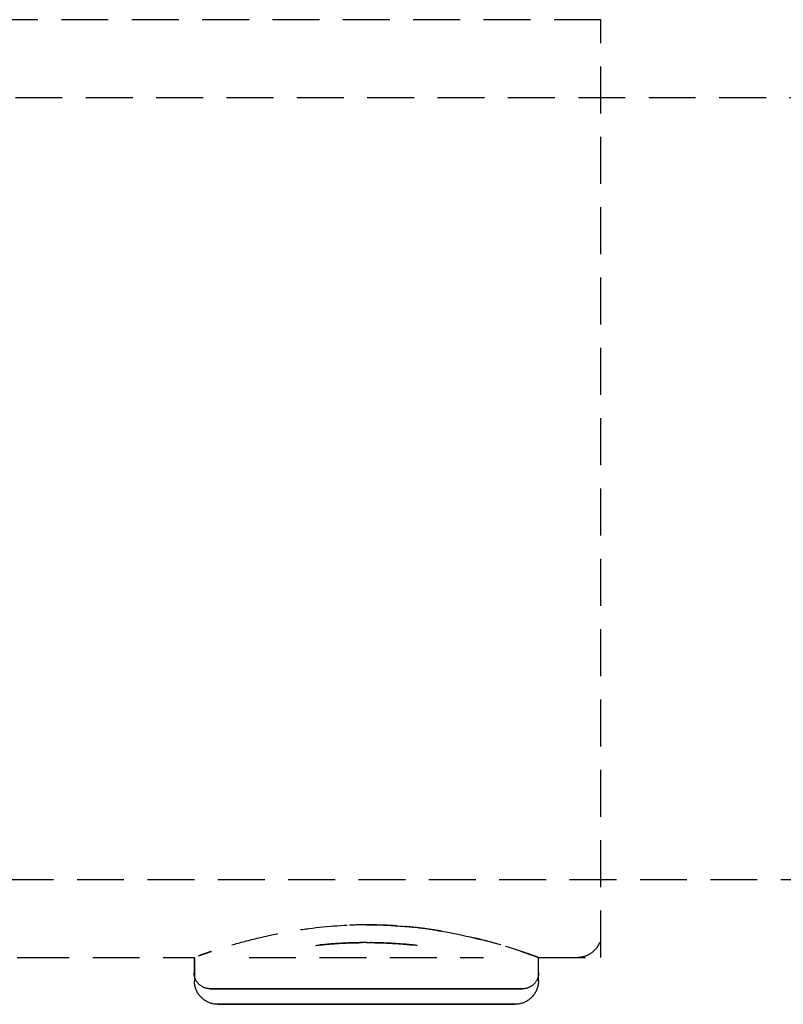
# Model space of a CAD drawing. Extents: x -14178 to 168200, y -13540 to 63670.
# Drawn here: x 17797 to 17846, y 143 to 206 of the extents above; entities that cross this region are included whole.
import ezdxf

# ---------------------------------------------------------------- set-up
doc = ezdxf.new("R2010")
doc.units = 0
doc.linetypes.add('X-2864-BOT-C$0$EDG-DASH-3', pattern=[4.5, 3, -1.5])
doc.layers.add('X-2864-BOT-C$0$Q-SPCQ', color=31, linetype='X-2864-BOT-C$0$EDG-DASH-3')
doc.layers.add('X-XREF', color=7, linetype='CONTINUOUS')

# ---------------------------------------------------------------- blocks, each defined once
blk = doc.blocks.new('X-2864-BOT-C')
at = {"layer": 'X-2864-BOT-C$0$Q-SPCQ'}
for p, q in [((17797.456, 206.117), (17796.217, 206.117)), ((17834.456, 206.117), (17797.456, 206.117)), ((17834.456, 146.117), (17834.456, 206.117)), ((22250.513, 201.117), (17796.456, 201.117)), ((17796.456, 151.117), (22266.456, 151.117)), ((17834.23, 146.811), (17834.198, 146.761)), ((17834.261, 146.862), (17834.23, 146.811)), ((17834.289, 146.914), (17834.261, 146.862)), ((17834.315, 146.967), (17834.289, 146.914)), ((17834.34, 147.021), (17834.315, 146.967)), ((17834.361, 147.076), (17834.34, 147.021)), ((17834.456, 146.117), (17834.456, 147.139)), ((17833.286, 146.15), (17833.228, 146.139)), ((17833.344, 146.164), (17833.286, 146.15)), ((17833.401, 146.179), (17833.344, 146.164)), ((17833.457, 146.197), (17833.401, 146.179)), ((17833.513, 146.218), (17833.457, 146.197)), ((17833.567, 146.24), (17833.513, 146.218)), ((17833.621, 146.265), (17833.567, 146.24)), ((17833.674, 146.292), (17833.621, 146.265)), ((17833.726, 146.321), (17833.674, 146.292)), ((17833.776, 146.352), (17833.726, 146.321)), ((17833.825, 146.385), (17833.776, 146.352)), ((17833.873, 146.42), (17833.825, 146.385)), ((17833.919, 146.456), (17833.873, 146.42)), ((17833.964, 146.495), (17833.919, 146.456)), ((17834.007, 146.535), (17833.964, 146.495)), ((17834.049, 146.578), (17834.007, 146.535)), ((17834.089, 146.621), (17834.049, 146.578)), ((17834.127, 146.667), (17834.089, 146.621)), ((17834.163, 146.713), (17834.127, 146.667)), ((17834.198, 146.761), (17834.163, 146.713)), ((17797.122, 146.117), (17797.456, 146.117)), ((17797.456, 146.117), (17808.44, 146.117)), ((17797.456, 146.117), (17808.459, 146.117)), ((17808.44, 146.117), (17808.44, 145.138)), ((17808.459, 146.117), (17808.459, 144.618)), ((17811.956, 146.117), (17826.956, 146.117)), ((17830.459, 144.618), (17830.459, 146.117)), ((17830.459, 146.117), (17832.976, 146.117)), ((17830.473, 146.117), (17834.456, 146.117)), ((17830.473, 145.138), (17830.473, 146.117)), ((17832.992, 146.117), (17832.976, 146.117)), ((17833.052, 146.119), (17832.992, 146.117)), ((17833.111, 146.123), (17833.052, 146.119)), ((17833.169, 146.13), (17833.111, 146.123)), ((17833.228, 146.139), (17833.169, 146.13)), ((17808.44, 145.127), (17808.44, 145.138)), ((17808.441, 145.086), (17808.44, 145.127)), ((17808.444, 145.045), (17808.441, 145.086)), ((17808.449, 145.005), (17808.444, 145.045)), ((17808.455, 144.965), (17808.449, 145.005)), ((17808.463, 144.924), (17808.455, 144.965)), ((17808.472, 144.885), (17808.463, 144.924)), ((17830.443, 144.895), (17830.433, 144.856)), ((17830.452, 144.935), (17830.443, 144.895)), ((17830.46, 144.975), (17830.452, 144.935)), ((17830.465, 145.016), (17830.46, 144.975)), ((17830.469, 145.056), (17830.465, 145.016)), ((17830.472, 145.097), (17830.469, 145.056)), ((17830.473, 145.138), (17830.472, 145.097)), ((17808.459, 144.602), (17808.459, 144.618)), ((17808.461, 144.542), (17808.459, 144.602)), ((17808.465, 144.482), (17808.461, 144.542)), ((17808.472, 144.423), (17808.465, 144.482)), ((17808.483, 144.845), (17808.472, 144.885)), ((17808.481, 144.364), (17808.472, 144.423)), ((17808.492, 144.305), (17808.481, 144.364)), ((17808.495, 144.806), (17808.483, 144.845)), ((17808.506, 144.247), (17808.492, 144.305)), ((17808.509, 144.768), (17808.495, 144.806)), ((17808.525, 144.73), (17808.509, 144.768)), ((17808.542, 144.693), (17808.525, 144.73)), ((17808.56, 144.657), (17808.542, 144.693)), ((17808.58, 144.621), (17808.56, 144.657)), ((17808.602, 144.586), (17808.58, 144.621)), ((17808.625, 144.553), (17808.602, 144.586)), ((17808.649, 144.52), (17808.625, 144.553)), ((17808.674, 144.488), (17808.649, 144.52)), ((17808.701, 144.457), (17808.674, 144.488)), ((17808.728, 144.427), (17808.701, 144.457)), ((17808.757, 144.398), (17808.728, 144.427)), ((17808.788, 144.371), (17808.757, 144.398)), ((17808.819, 144.344), (17808.788, 144.371)), ((17808.851, 144.319), (17808.819, 144.344)), ((17808.884, 144.296), (17808.851, 144.319)), ((17808.919, 144.273), (17808.884, 144.296)), ((17808.954, 144.252), (17808.919, 144.273)), ((17830.003, 144.279), (17829.969, 144.258)), ((17830.037, 144.302), (17830.003, 144.279)), ((17830.07, 144.326), (17830.037, 144.302)), ((17830.102, 144.351), (17830.07, 144.326)), ((17830.133, 144.378), (17830.102, 144.351)), ((17830.163, 144.406), (17830.133, 144.378)), ((17830.192, 144.435), (17830.163, 144.406)), ((17830.219, 144.465), (17830.192, 144.435)), ((17830.246, 144.496), (17830.219, 144.465)), ((17830.271, 144.528), (17830.246, 144.496)), ((17830.294, 144.562), (17830.271, 144.528)), ((17830.317, 144.596), (17830.294, 144.562)), ((17830.338, 144.631), (17830.317, 144.596)), ((17830.357, 144.667), (17830.338, 144.631)), ((17830.375, 144.703), (17830.357, 144.667)), ((17830.392, 144.74), (17830.375, 144.703)), ((17830.407, 144.778), (17830.392, 144.74)), ((17830.416, 144.262), (17830.401, 144.205)), ((17830.421, 144.817), (17830.407, 144.778)), ((17830.429, 144.321), (17830.416, 144.262)), ((17830.433, 144.856), (17830.421, 144.817)), ((17830.44, 144.38), (17830.429, 144.321)), ((17830.448, 144.439), (17830.44, 144.38)), ((17830.454, 144.498), (17830.448, 144.439)), ((17830.458, 144.558), (17830.454, 144.498)), ((17830.459, 144.618), (17830.458, 144.558)), ((17808.522, 144.189), (17808.506, 144.247)), ((17808.54, 144.132), (17808.522, 144.189)), ((17808.561, 144.076), (17808.54, 144.132)), ((17808.584, 144.021), (17808.561, 144.076)), ((17808.609, 143.966), (17808.584, 144.021)), ((17808.636, 143.913), (17808.609, 143.966)), ((17808.665, 143.861), (17808.636, 143.913)), ((17808.696, 143.81), (17808.665, 143.861)), ((17808.73, 143.76), (17808.696, 143.81)), ((17808.765, 143.712), (17808.73, 143.76)), ((17808.802, 143.665), (17808.765, 143.712)), ((17808.841, 143.619), (17808.802, 143.665)), ((17808.989, 144.233), (17808.954, 144.252)), ((17809.026, 144.214), (17808.989, 144.233)), ((17809.063, 144.198), (17809.026, 144.214)), ((17809.101, 144.183), (17809.063, 144.198)), ((17809.14, 144.169), (17809.101, 144.183)), ((17809.179, 144.157), (17809.14, 144.169)), ((17809.218, 144.146), (17809.179, 144.157)), ((17809.258, 144.138), (17809.218, 144.146)), ((17809.298, 144.13), (17809.258, 144.138)), ((17809.339, 144.125), (17809.298, 144.13)), ((17809.379, 144.12), (17809.339, 144.125)), ((17809.42, 144.118), (17809.379, 144.12)), ((17809.461, 144.117), (17809.42, 144.118)), ((17809.474, 144.117), (17809.461, 144.117)), ((17809.461, 144.117), (17809.469, 144.117)), ((17809.469, 144.117), (17809.493, 144.117)), ((17809.502, 144.117), (17809.474, 144.117)), ((17809.493, 144.117), (17809.533, 144.117)), ((17809.546, 144.117), (17809.502, 144.117)), ((17809.533, 144.117), (17809.588, 144.117)), ((17809.606, 144.117), (17809.546, 144.117)), ((17809.588, 144.117), (17809.66, 144.117)), ((17809.682, 144.117), (17809.606, 144.117)), ((17809.66, 144.117), (17809.747, 144.117)), ((17809.773, 144.117), (17809.682, 144.117)), ((17809.747, 144.117), (17809.85, 144.117)), ((17809.88, 144.117), (17809.773, 144.117)), ((17809.85, 144.117), (17809.968, 144.117)), ((17810.003, 144.117), (17809.88, 144.117)), ((17809.968, 144.117), (17810.101, 144.117)), ((17810.14, 144.117), (17810.003, 144.117)), ((17810.101, 144.117), (17810.25, 144.117)), ((17810.292, 144.117), (17810.14, 144.117)), ((17810.25, 144.117), (17810.413, 144.117)), ((17810.459, 144.117), (17810.292, 144.117)), ((17810.413, 144.117), (17810.59, 144.117)), ((17810.641, 144.117), (17810.459, 144.117)), ((17810.59, 144.117), (17810.782, 144.117)), ((17810.836, 144.117), (17810.641, 144.117)), ((17810.782, 144.117), (17810.988, 144.117)), ((17811.045, 144.117), (17810.836, 144.117)), ((17810.988, 144.117), (17811.207, 144.117)), ((17811.268, 144.117), (17811.045, 144.117)), ((17811.207, 144.117), (17811.439, 144.117)), ((17811.504, 144.117), (17811.268, 144.117)), ((17811.439, 144.117), (17811.684, 144.117)), ((17811.752, 144.117), (17811.504, 144.117)), ((17811.684, 144.117), (17811.942, 144.117)), ((17812.013, 144.117), (17811.752, 144.117)), ((17811.942, 144.117), (17812.211, 144.117)), ((17812.286, 144.117), (17812.013, 144.117)), ((17812.211, 144.117), (17812.492, 144.117)), ((17812.57, 144.117), (17812.286, 144.117)), ((17812.492, 144.117), (17812.785, 144.117)), ((17812.865, 144.117), (17812.57, 144.117)), ((17812.785, 144.117), (17813.088, 144.117)), ((17813.171, 144.117), (17812.865, 144.117)), ((17813.088, 144.117), (17813.401, 144.117)), ((17813.487, 144.117), (17813.171, 144.117)), ((17813.401, 144.117), (17813.724, 144.117)), ((17813.812, 144.117), (17813.487, 144.117)), ((17813.724, 144.117), (17814.056, 144.117)), ((17814.147, 144.117), (17813.812, 144.117)), ((17814.056, 144.117), (17814.396, 144.117)), ((17814.49, 144.117), (17814.147, 144.117)), ((17814.396, 144.117), (17814.745, 144.117)), ((17814.841, 144.117), (17814.49, 144.117)), ((17814.745, 144.117), (17815.101, 144.117)), ((17815.199, 144.117), (17814.841, 144.117)), ((17815.101, 144.117), (17815.465, 144.117)), ((17815.564, 144.117), (17815.199, 144.117)), ((17815.465, 144.117), (17815.834, 144.117)), ((17815.935, 144.117), (17815.564, 144.117)), ((17815.834, 144.117), (17816.21, 144.117)), ((17816.312, 144.117), (17815.935, 144.117)), ((17816.21, 144.117), (17816.59, 144.117)), ((17816.694, 144.117), (17816.312, 144.117)), ((17816.59, 144.117), (17816.976, 144.117)), ((17817.08, 144.117), (17816.694, 144.117)), ((17816.976, 144.117), (17817.365, 144.117)), ((17817.471, 144.117), (17817.08, 144.117)), ((17817.365, 144.117), (17817.757, 144.117)), ((17817.864, 144.117), (17817.471, 144.117)), ((17817.757, 144.117), (17818.153, 144.117)), ((17818.26, 144.117), (17817.864, 144.117)), ((17818.153, 144.117), (17818.55, 144.117)), ((17818.658, 144.117), (17818.26, 144.117)), ((17818.55, 144.117), (17818.949, 144.117)), ((17819.057, 144.117), (17818.658, 144.117)), ((17818.949, 144.117), (17819.348, 144.117)), ((17819.456, 144.117), (17819.057, 144.117)), ((17819.348, 144.117), (17819.456, 144.117)), ((17819.456, 144.117), (17819.856, 144.117)), ((17819.564, 144.117), (17819.456, 144.117)), ((17819.964, 144.117), (17819.564, 144.117)), ((17819.856, 144.117), (17820.255, 144.117)), ((17820.363, 144.117), (17819.964, 144.117)), ((17820.255, 144.117), (17820.653, 144.117)), ((17820.76, 144.117), (17820.363, 144.117)), ((17820.653, 144.117), (17821.049, 144.117)), ((17821.155, 144.117), (17820.76, 144.117)), ((17821.049, 144.117), (17821.442, 144.117)), ((17821.548, 144.117), (17821.155, 144.117)), ((17821.442, 144.117), (17821.832, 144.117)), ((17821.937, 144.117), (17821.548, 144.117)), ((17821.832, 144.117), (17822.219, 144.117)), ((17822.322, 144.117), (17821.937, 144.117)), ((17822.219, 144.117), (17822.601, 144.117)), ((17822.703, 144.117), (17822.322, 144.117)), ((17822.601, 144.117), (17822.978, 144.117)), ((17823.078, 144.117), (17822.703, 144.117)), ((17822.978, 144.117), (17823.349, 144.117)), ((17823.448, 144.117), (17823.078, 144.117)), ((17823.349, 144.117), (17823.714, 144.117)), ((17823.811, 144.117), (17823.448, 144.117)), ((17823.714, 144.117), (17824.072, 144.117)), ((17824.168, 144.117), (17823.811, 144.117)), ((17824.072, 144.117), (17824.423, 144.117)), ((17824.516, 144.117), (17824.168, 144.117)), ((17824.423, 144.117), (17824.766, 144.117)), ((17824.857, 144.117), (17824.516, 144.117)), ((17824.766, 144.117), (17825.1, 144.117)), ((17825.189, 144.117), (17824.857, 144.117)), ((17825.1, 144.117), (17825.426, 144.117)), ((17825.512, 144.117), (17825.189, 144.117)), ((17825.426, 144.117), (17825.741, 144.117)), ((17825.825, 144.117), (17825.512, 144.117)), ((17825.741, 144.117), (17826.047, 144.117)), ((17826.128, 144.117), (17825.825, 144.117)), ((17826.047, 144.117), (17826.342, 144.117)), ((17826.42, 144.117), (17826.128, 144.117)), ((17826.342, 144.117), (17826.627, 144.117)), ((17826.701, 144.117), (17826.42, 144.117)), ((17826.627, 144.117), (17826.899, 144.117)), ((17826.971, 144.117), (17826.701, 144.117)), ((17826.899, 144.117), (17827.16, 144.117)), ((17827.229, 144.117), (17826.971, 144.117)), ((17827.16, 144.117), (17827.409, 144.117)), ((17827.474, 144.117), (17827.229, 144.117)), ((17827.409, 144.117), (17827.645, 144.117)), ((17827.706, 144.117), (17827.474, 144.117)), ((17827.645, 144.117), (17827.867, 144.117)), ((17827.925, 144.117), (17827.706, 144.117)), ((17827.867, 144.117), (17828.077, 144.117)), ((17828.131, 144.117), (17827.925, 144.117)), ((17828.077, 144.117), (17828.272, 144.117)), ((17828.322, 144.117), (17828.131, 144.117)), ((17828.272, 144.117), (17828.453, 144.117)), ((17828.5, 144.117), (17828.322, 144.117)), ((17828.453, 144.117), (17828.62, 144.117)), ((17828.663, 144.117), (17828.5, 144.117)), ((17828.62, 144.117), (17828.773, 144.117)), ((17828.811, 144.117), (17828.663, 144.117)), ((17828.773, 144.117), (17828.91, 144.117)), ((17828.944, 144.117), (17828.811, 144.117)), ((17828.91, 144.117), (17829.032, 144.117)), ((17829.063, 144.117), (17828.944, 144.117)), ((17829.032, 144.117), (17829.139, 144.117)), ((17829.165, 144.117), (17829.063, 144.117)), ((17829.139, 144.117), (17829.231, 144.117)), ((17829.253, 144.117), (17829.165, 144.117)), ((17829.231, 144.117), (17829.306, 144.117)), ((17829.324, 144.117), (17829.253, 144.117)), ((17829.306, 144.117), (17829.367, 144.117)), ((17829.38, 144.117), (17829.324, 144.117)), ((17829.367, 144.117), (17829.411, 144.117)), ((17829.42, 144.117), (17829.38, 144.117)), ((17829.411, 144.117), (17829.439, 144.117)), ((17829.444, 144.117), (17829.42, 144.117)), ((17829.439, 144.117), (17829.451, 144.117)), ((17829.452, 144.117), (17829.444, 144.117)), ((17829.463, 144.117), (17829.452, 144.117)), ((17829.504, 144.119), (17829.463, 144.117)), ((17829.544, 144.121), (17829.504, 144.119)), ((17829.585, 144.126), (17829.544, 144.121)), ((17829.625, 144.132), (17829.585, 144.126)), ((17829.665, 144.14), (17829.625, 144.132)), ((17829.705, 144.149), (17829.665, 144.14)), ((17829.745, 144.16), (17829.705, 144.149)), ((17829.783, 144.173), (17829.745, 144.16)), ((17829.822, 144.187), (17829.783, 144.173)), ((17829.86, 144.202), (17829.822, 144.187)), ((17829.897, 144.219), (17829.86, 144.202)), ((17829.933, 144.238), (17829.897, 144.219)), ((17829.969, 144.258), (17829.933, 144.238)), ((17830.088, 143.632), (17830.048, 143.587)), ((17830.126, 143.677), (17830.088, 143.632)), ((17830.163, 143.725), (17830.126, 143.677)), ((17830.198, 143.773), (17830.163, 143.725)), ((17830.231, 143.823), (17830.198, 143.773)), ((17830.261, 143.875), (17830.231, 143.823)), ((17830.29, 143.927), (17830.261, 143.875)), ((17830.317, 143.981), (17830.29, 143.927)), ((17830.341, 144.035), (17830.317, 143.981)), ((17830.363, 144.091), (17830.341, 144.035)), ((17830.383, 144.147), (17830.363, 144.091)), ((17830.401, 144.205), (17830.383, 144.147)), ((17808.882, 143.576), (17808.841, 143.619)), ((17808.925, 143.534), (17808.882, 143.576)), ((17808.969, 143.493), (17808.925, 143.534)), ((17809.015, 143.455), (17808.969, 143.493)), ((17809.062, 143.418), (17809.015, 143.455)), ((17809.11, 143.383), (17809.062, 143.418)), ((17809.161, 143.35), (17809.11, 143.383)), ((17809.212, 143.32), (17809.161, 143.35)), ((17809.264, 143.291), (17809.212, 143.32)), ((17809.318, 143.264), (17809.264, 143.291)), ((17809.373, 143.24), (17809.318, 143.264)), ((17809.428, 143.218), (17809.373, 143.24)), ((17809.485, 143.198), (17809.428, 143.218)), ((17809.542, 143.18), (17809.485, 143.198)), ((17809.6, 143.165), (17809.542, 143.18)), ((17809.658, 143.152), (17809.6, 143.165)), ((17809.717, 143.141), (17809.658, 143.152)), ((17809.776, 143.133), (17809.717, 143.141)), ((17809.836, 143.127), (17809.776, 143.133)), ((17809.895, 143.123), (17809.836, 143.127)), ((17809.955, 143.122), (17809.895, 143.123)), ((17809.955, 143.122), (17809.963, 143.122)), ((17809.973, 143.122), (17809.957, 143.122)), ((17809.963, 143.122), (17809.986, 143.122)), ((17810.004, 143.122), (17809.973, 143.122)), ((17809.986, 143.122), (17810.024, 143.122)), ((17810.05, 143.122), (17810.004, 143.122)), ((17810.024, 143.122), (17810.077, 143.122)), ((17810.111, 143.122), (17810.05, 143.122)), ((17810.077, 143.122), (17810.145, 143.122)), ((17810.188, 143.122), (17810.111, 143.122)), ((17810.145, 143.122), (17810.228, 143.122)), ((17810.279, 143.122), (17810.188, 143.122)), ((17810.228, 143.122), (17810.325, 143.122)), ((17810.384, 143.122), (17810.279, 143.122)), ((17810.325, 143.122), (17810.438, 143.122)), ((17810.504, 143.122), (17810.384, 143.122)), ((17810.438, 143.122), (17810.564, 143.122)), ((17810.639, 143.122), (17810.504, 143.122)), ((17810.564, 143.122), (17810.705, 143.122)), ((17810.787, 143.122), (17810.639, 143.122)), ((17810.705, 143.122), (17810.86, 143.122)), ((17810.95, 143.122), (17810.787, 143.122)), ((17810.86, 143.122), (17811.029, 143.122)), ((17811.126, 143.122), (17810.95, 143.122)), ((17811.029, 143.122), (17811.211, 143.122)), ((17811.315, 143.122), (17811.126, 143.122)), ((17811.211, 143.122), (17811.407, 143.122)), ((17811.518, 143.122), (17811.315, 143.122)), ((17811.407, 143.122), (17811.615, 143.122)), ((17811.733, 143.122), (17811.518, 143.122)), ((17811.615, 143.122), (17811.836, 143.122)), ((17811.96, 143.122), (17811.733, 143.122)), ((17811.836, 143.122), (17812.069, 143.122)), ((17811.959, 143.122), (17826.959, 143.122)), ((17811.959, 143.122), (17826.959, 143.122)), ((17812.2, 143.122), (17811.96, 143.122)), ((17812.069, 143.122), (17812.314, 143.122)), ((17812.451, 143.122), (17812.2, 143.122)), ((17812.314, 143.122), (17812.57, 143.122)), ((17812.713, 143.122), (17812.451, 143.122)), ((17812.57, 143.122), (17812.838, 143.122)), ((17812.986, 143.122), (17812.713, 143.122)), ((17812.838, 143.122), (17813.116, 143.122)), ((17813.27, 143.122), (17812.986, 143.122)), ((17813.116, 143.122), (17813.404, 143.122)), ((17813.563, 143.122), (17813.27, 143.122)), ((17813.404, 143.122), (17813.701, 143.122)), ((17813.866, 143.122), (17813.563, 143.122)), ((17813.701, 143.122), (17814.008, 143.122)), ((17814.178, 143.122), (17813.866, 143.122)), ((17814.008, 143.122), (17814.324, 143.122)), ((17814.498, 143.122), (17814.178, 143.122)), ((17814.324, 143.122), (17814.648, 143.122)), ((17814.826, 143.122), (17814.498, 143.122)), ((17814.648, 143.122), (17814.98, 143.122)), ((17815.162, 143.122), (17814.826, 143.122)), ((17814.98, 143.122), (17815.318, 143.122)), ((17815.504, 143.122), (17815.162, 143.122)), ((17815.318, 143.122), (17815.664, 143.122)), ((17815.853, 143.122), (17815.504, 143.122)), ((17815.664, 143.122), (17816.015, 143.122)), ((17816.207, 143.122), (17815.853, 143.122)), ((17816.015, 143.122), (17816.372, 143.122)), ((17816.567, 143.122), (17816.207, 143.122)), ((17816.372, 143.122), (17816.734, 143.122)), ((17816.931, 143.122), (17816.567, 143.122)), ((17816.734, 143.122), (17817.101, 143.122)), ((17817.3, 143.122), (17816.931, 143.122)), ((17817.101, 143.122), (17817.471, 143.122)), ((17817.672, 143.122), (17817.3, 143.122)), ((17817.471, 143.122), (17817.844, 143.122)), ((17818.046, 143.122), (17817.672, 143.122)), ((17817.844, 143.122), (17818.22, 143.122)), ((17818.423, 143.122), (17818.046, 143.122)), ((17818.22, 143.122), (17818.597, 143.122)), ((17818.802, 143.122), (17818.423, 143.122)), ((17818.597, 143.122), (17818.977, 143.122)), ((17819.182, 143.122), (17818.802, 143.122)), ((17818.977, 143.122), (17819.357, 143.122)), ((17819.562, 143.122), (17819.182, 143.122)), ((17819.357, 143.122), (17819.737, 143.122)), ((17819.942, 143.122), (17819.562, 143.122)), ((17819.737, 143.122), (17820.116, 143.122)), ((17820.321, 143.122), (17819.942, 143.122)), ((17820.116, 143.122), (17820.495, 143.122)), ((17820.699, 143.122), (17820.321, 143.122)), ((17820.495, 143.122), (17820.872, 143.122)), ((17821.075, 143.122), (17820.699, 143.122)), ((17820.872, 143.122), (17821.247, 143.122)), ((17821.448, 143.122), (17821.075, 143.122)), ((17821.247, 143.122), (17821.618, 143.122)), ((17821.818, 143.122), (17821.448, 143.122)), ((17821.618, 143.122), (17821.987, 143.122)), ((17822.184, 143.122), (17821.818, 143.122)), ((17821.987, 143.122), (17822.351, 143.122)), ((17822.546, 143.122), (17822.184, 143.122)), ((17822.351, 143.122), (17822.711, 143.122)), ((17822.903, 143.122), (17822.546, 143.122)), ((17822.711, 143.122), (17823.065, 143.122)), ((17823.254, 143.122), (17822.903, 143.122)), ((17823.065, 143.122), (17823.414, 143.122)), ((17823.6, 143.122), (17823.254, 143.122)), ((17823.414, 143.122), (17823.757, 143.122)), ((17823.939, 143.122), (17823.6, 143.122)), ((17823.757, 143.122), (17824.092, 143.122)), ((17824.27, 143.122), (17823.939, 143.122)), ((17824.092, 143.122), (17824.42, 143.122)), ((17824.594, 143.122), (17824.27, 143.122)), ((17824.42, 143.122), (17824.741, 143.122)), ((17824.91, 143.122), (17824.594, 143.122)), ((17824.741, 143.122), (17825.052, 143.122)), ((17825.217, 143.122), (17824.91, 143.122)), ((17825.052, 143.122), (17825.355, 143.122)), ((17825.515, 143.122), (17825.217, 143.122)), ((17825.355, 143.122), (17825.648, 143.122)), ((17825.803, 143.122), (17825.515, 143.122)), ((17825.648, 143.122), (17825.932, 143.122)), ((17826.081, 143.122), (17825.803, 143.122)), ((17825.932, 143.122), (17826.205, 143.122)), ((17826.348, 143.122), (17826.081, 143.122)), ((17826.205, 143.122), (17826.467, 143.122)), ((17826.604, 143.122), (17826.348, 143.122)), ((17826.467, 143.122), (17826.718, 143.122)), ((17826.849, 143.122), (17826.604, 143.122)), ((17826.718, 143.122), (17826.958, 143.122)), ((17827.082, 143.122), (17826.849, 143.122)), ((17826.958, 143.122), (17827.185, 143.122)), ((17827.303, 143.122), (17827.082, 143.122)), ((17827.185, 143.122), (17827.401, 143.122)), ((17827.511, 143.122), (17827.303, 143.122)), ((17827.401, 143.122), (17827.603, 143.122)), ((17827.707, 143.122), (17827.511, 143.122)), ((17827.603, 143.122), (17827.792, 143.122)), ((17827.889, 143.122), (17827.707, 143.122)), ((17827.792, 143.122), (17827.968, 143.122)), ((17828.058, 143.122), (17827.889, 143.122)), ((17827.968, 143.122), (17828.131, 143.122)), ((17828.213, 143.122), (17828.058, 143.122)), ((17828.131, 143.122), (17828.28, 143.122)), ((17828.354, 143.122), (17828.213, 143.122)), ((17828.28, 143.122), (17828.414, 143.122)), ((17828.481, 143.122), (17828.354, 143.122)), ((17828.414, 143.122), (17828.534, 143.122)), ((17828.593, 143.122), (17828.481, 143.122)), ((17828.534, 143.122), (17828.64, 143.122)), ((17828.691, 143.122), (17828.593, 143.122)), ((17828.64, 143.122), (17828.731, 143.122)), ((17828.774, 143.122), (17828.691, 143.122)), ((17828.731, 143.122), (17828.807, 143.122)), ((17828.842, 143.122), (17828.774, 143.122)), ((17828.807, 143.122), (17828.868, 143.122)), ((17828.895, 143.122), (17828.842, 143.122)), ((17828.868, 143.122), (17828.914, 143.122)), ((17828.933, 143.122), (17828.895, 143.122)), ((17828.914, 143.122), (17828.945, 143.122)), ((17828.956, 143.122), (17828.933, 143.122)), ((17828.945, 143.122), (17828.961, 143.122)), ((17828.963, 143.122), (17828.956, 143.122)), ((17828.979, 143.122), (17828.963, 143.122)), ((17829.039, 143.124), (17828.979, 143.122)), ((17829.099, 143.128), (17829.039, 143.124)), ((17829.158, 143.135), (17829.099, 143.128)), ((17829.217, 143.144), (17829.158, 143.135)), ((17829.276, 143.155), (17829.217, 143.144)), ((17829.334, 143.169), (17829.276, 143.155)), ((17829.392, 143.185), (17829.334, 143.169)), ((17829.449, 143.203), (17829.392, 143.185)), ((17829.505, 143.224), (17829.449, 143.203)), ((17829.561, 143.246), (17829.505, 143.224)), ((17829.615, 143.271), (17829.561, 143.246)), ((17829.668, 143.299), (17829.615, 143.271)), ((17829.72, 143.328), (17829.668, 143.299)), ((17829.771, 143.359), (17829.72, 143.328)), ((17829.821, 143.392), (17829.771, 143.359)), ((17829.869, 143.428), (17829.821, 143.392)), ((17829.916, 143.465), (17829.869, 143.428)), ((17829.962, 143.504), (17829.916, 143.465)), ((17830.005, 143.545), (17829.962, 143.504)), ((17830.048, 143.587), (17830.005, 143.545))]:
    blk.add_line(p, q, dxfattribs=at)
for points, knots in [([(17810.853, 146.917), (17811.363, 147.068), (17812.379, 147.345), (17814.086, 147.716), (17816.347, 148.081), (17818.187, 148.21), (17819.456, 148.213)], [0.4285714, 0.4285714, 0.4285714, 0.4285714, 0.5714286, 0.6785714, 0.7857143, 1, 1, 1, 1]), ([(17821.385, 148.14), (17821.306, 148.146), (17820.835, 148.176), (17819.951, 148.208), (17818.718, 148.203), (17817.926, 148.167), (17817.533, 148.14)], [-0.5555556, -0.5555556, -0.5555556, -0.5555556, -0.5486111, -0.5138889, -0.4791667, -0.4444444, -0.4444444, -0.4444444, -0.4444444]), ([(17819.456, 148.213), (17820.302, 148.211), (17821.942, 148.138), (17825.087, 147.72), (17827.038, 147.217), (17828.06, 146.917)], [0, 0, 0, 0, 0.1428571, 0.2857143, 0.5714286, 0.5714286, 0.5714286, 0.5714286]), ([(17816.199, 146.887), (17816.451, 146.916), (17817.486, 147.018), (17818.597, 147.069), (17819.456, 147.07)], [0.7142857, 0.7142857, 0.7142857, 0.7142857, 0.7857143, 1, 1, 1, 1]), ([(17822.713, 146.887), (17822.461, 146.916), (17821.426, 147.018), (17820.315, 147.069), (17819.456, 147.07)], [0.7142857, 0.7142857, 0.7142857, 0.7142857, 0.7857143, 1, 1, 1, 1]), ([(17829.786, 146.357), (17829.677, 146.395), (17829.292, 146.527), (17828.77, 146.697), (17828.364, 146.82)], [-0.88888889, -0.88888889, -0.88888889, -0.88888889, -0.86111111, -0.80095808, -0.80095808, -0.80095808, -0.80095808]), ([(17829.37, 146.505), (17829.549, 146.444), (17830.185, 146.225), (17830.467, 146.117), (17830.473, 146.117)], [0.7142857, 0.7142857, 0.7142857, 0.7142857, 0.7857143, 1, 1, 1, 1])]:
    blk.add_open_spline(points, degree=3, knots=knots, dxfattribs=at)
for points in [[(17824.253, 147.804), (17823.883, 147.867), (17823.122, 147.981), (17822.333, 148.067), (17821.932, 148.102)], [(17824.302, 147.789), (17823.827, 147.869), (17823.33, 147.942), (17822.827, 148.003)], [(17819.456, 147.07), (17818.884, 147.069), (17817.772, 147.037), (17816.702, 146.944), (17816.197, 146.888)], [(17819.456, 147.07), (17820.029, 147.069), (17821.14, 147.037), (17822.21, 146.944), (17822.716, 146.888)], [(17828.06, 146.917), (17827.549, 147.068), (17826.969, 147.226), (17826.33, 147.379)], [(17827.873, 146.966), (17827.464, 147.084), (17827.015, 147.205), (17826.533, 147.324)], [(17808.721, 146.219), (17808.906, 146.286), (17809.184, 146.384), (17809.543, 146.504)], [(17809.543, 146.505), (17809.363, 146.444), (17809.045, 146.335), (17808.816, 146.253), (17808.724, 146.22)], [(17830.473, 146.117), (17830.469, 146.117), (17830.284, 146.188), (17829.729, 146.384), (17829.37, 146.504)]]:
    blk.add_open_spline(points, degree=3, dxfattribs=at)

msp = doc.modelspace()

# ---------------------------------------------------------------- block references
at = {"layer": 'X-XREF'}
msp.add_blockref('X-2864-BOT-C', (0, 0), dxfattribs=at)

doc.saveas('drawing.dxf')
